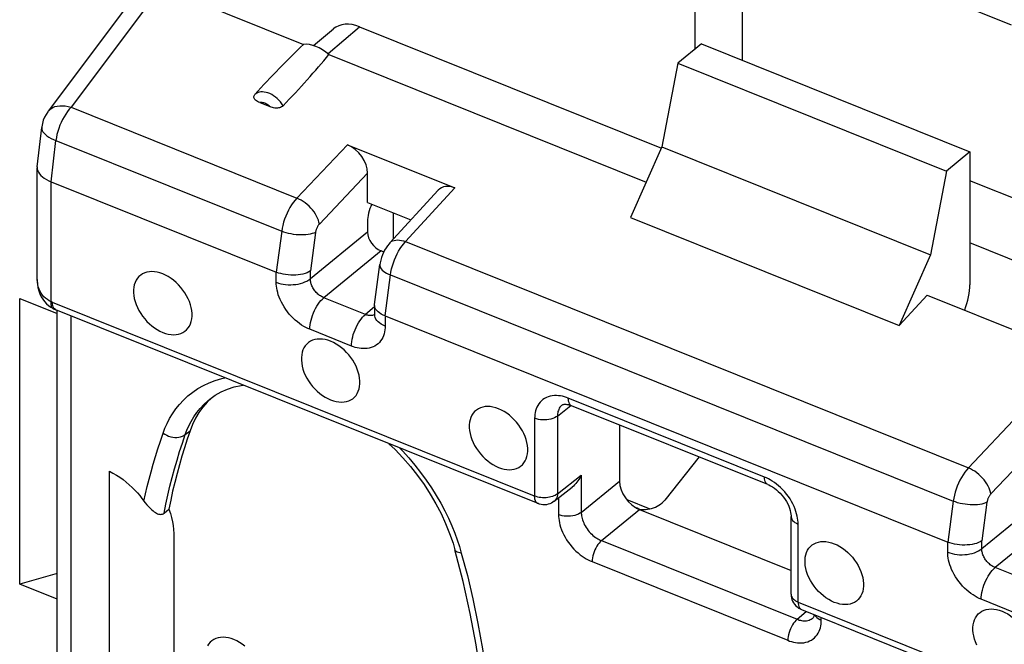
# Model space of a CAD drawing. Units: millimetres. Extents: x -58.9 to 0.9, y -9.6 to 58.8.
# Drawn here: x -40.7 to -28.7, y 25.2 to 32.8 of the extents above; entities that cross this region are included whole.
import ezdxf

# ---------------------------------------------------------------- set-up
doc = ezdxf.new("R2010")
doc.units = ezdxf.units.MM
doc.header["$LTSCALE"] = 16.335
doc.layers.get('0').update_dxf_attribs({"linetype": 'CONTINUOUS'})
for name, color, linetype in [('ASSI', 7, 'CONTINUOUS'), ('DRAFT', 7, 'CONTINUOUS'), ('RACCORDO', 7, 'CONTINUOUS')]:
    doc.layers.add(name, color=color, linetype=linetype)

msp = doc.modelspace()

# ---------------------------------------------------------------- linework, layer by layer
at = {"color": 7, "linetype": 'CONTINUOUS'}
for p, q in [((-30.27, 33.377), (-28.623, 32.716)), ((-32.404, 32.482), (-32.691, 32.247)), ((-32.404, 32.482), (-29.128, 31.166)), ((-32.691, 32.247), (-32.887, 31.226)), ((-32.691, 32.247), (-29.415, 30.931)), ((-32.887, 31.226), (-29.61, 29.91)), ((-29.128, 31.166), (-29.415, 30.931)), ((-29.415, 30.931), (-29.61, 29.91))]:
    msp.add_line(p, q, dxfattribs=at)
at = {"layer": 'ASSI', "color": 7, "linetype": 'CONTINUOUS'}
for points in [[(-38.975, 29.68), (-39.009, 29.692), (-39.043, 29.701), (-39.075, 29.706), (-39.107, 29.708), (-39.138, 29.706), (-39.168, 29.701), (-39.195, 29.692), (-39.221, 29.68), (-39.244, 29.665), (-39.265, 29.647), (-39.284, 29.626), (-39.299, 29.602), (-39.312, 29.575), (-39.322, 29.546), (-39.328, 29.516), (-39.331, 29.483), (-39.331, 29.449), (-39.328, 29.414), (-39.322, 29.378), (-39.312, 29.342), (-39.299, 29.305), (-39.284, 29.269), (-39.265, 29.233), (-39.244, 29.198), (-39.221, 29.164), (-39.195, 29.131), (-39.168, 29.1), (-39.138, 29.071), (-39.107, 29.045), (-39.075, 29.021), (-39.043, 29), (-39.009, 28.982), (-38.975, 28.966)], [(-38.975, 28.966), (-38.94, 28.954), (-38.907, 28.945), (-38.874, 28.94), (-38.842, 28.938), (-38.811, 28.94), (-38.782, 28.945), (-38.754, 28.954), (-38.728, 28.966), (-38.705, 28.981), (-38.684, 28.999), (-38.665, 29.02), (-38.65, 29.044), (-38.637, 29.071), (-38.628, 29.1), (-38.621, 29.13), (-38.618, 29.163), (-38.618, 29.197), (-38.621, 29.232), (-38.628, 29.268), (-38.637, 29.304), (-38.65, 29.341), (-38.665, 29.377), (-38.684, 29.413), (-38.705, 29.448), (-38.728, 29.482), (-38.754, 29.515), (-38.782, 29.546), (-38.811, 29.575), (-38.842, 29.601), (-38.874, 29.625), (-38.907, 29.646), (-38.94, 29.665), (-38.975, 29.68)], [(-36.927, 28.858), (-36.961, 28.87), (-36.995, 28.878), (-37.027, 28.884), (-37.059, 28.885), (-37.09, 28.884), (-37.12, 28.878), (-37.147, 28.87), (-37.173, 28.858), (-37.197, 28.843), (-37.217, 28.824), (-37.236, 28.803), (-37.252, 28.779), (-37.264, 28.753), (-37.274, 28.724), (-37.28, 28.693), (-37.283, 28.661), (-37.283, 28.627), (-37.28, 28.592), (-37.274, 28.556), (-37.264, 28.519), (-37.252, 28.483), (-37.236, 28.446), (-37.217, 28.41), (-37.197, 28.375), (-37.173, 28.341), (-37.147, 28.308), (-37.12, 28.278), (-37.09, 28.249), (-37.059, 28.222), (-37.027, 28.198), (-36.995, 28.177), (-36.961, 28.159), (-36.927, 28.143)], [(-36.927, 28.143), (-36.892, 28.131), (-36.859, 28.123), (-36.826, 28.118), (-36.794, 28.116), (-36.763, 28.118), (-36.734, 28.123), (-36.706, 28.131), (-36.68, 28.143), (-36.657, 28.158), (-36.636, 28.177), (-36.617, 28.198), (-36.602, 28.222), (-36.589, 28.248), (-36.58, 28.277), (-36.573, 28.308), (-36.57, 28.34), (-36.57, 28.374), (-36.573, 28.409), (-36.58, 28.445), (-36.589, 28.482), (-36.602, 28.518), (-36.617, 28.555), (-36.636, 28.591), (-36.657, 28.626), (-36.68, 28.66), (-36.706, 28.693), (-36.734, 28.723), (-36.763, 28.752), (-36.794, 28.779), (-36.826, 28.803), (-36.859, 28.824), (-36.892, 28.842), (-36.927, 28.858)], [(-34.879, 28.035), (-34.913, 28.047), (-34.947, 28.056), (-34.979, 28.061), (-35.011, 28.063), (-35.043, 28.061), (-35.072, 28.056), (-35.099, 28.047), (-35.125, 28.035), (-35.149, 28.02), (-35.17, 28.002), (-35.188, 27.981), (-35.204, 27.957), (-35.216, 27.93), (-35.226, 27.901), (-35.232, 27.871), (-35.235, 27.838), (-35.235, 27.804), (-35.232, 27.769), (-35.226, 27.733), (-35.216, 27.697), (-35.204, 27.66), (-35.188, 27.624), (-35.17, 27.588), (-35.149, 27.553), (-35.125, 27.519), (-35.099, 27.486), (-35.072, 27.455), (-35.043, 27.427), (-35.011, 27.4), (-34.979, 27.376), (-34.947, 27.355), (-34.913, 27.337), (-34.879, 27.321)], [(-34.879, 27.321), (-34.844, 27.309), (-34.811, 27.3), (-34.778, 27.295), (-34.746, 27.293), (-34.715, 27.295), (-34.686, 27.3), (-34.658, 27.309), (-34.632, 27.321), (-34.609, 27.336), (-34.588, 27.354), (-34.57, 27.375), (-34.554, 27.399), (-34.541, 27.426), (-34.532, 27.455), (-34.525, 27.485), (-34.522, 27.518), (-34.522, 27.552), (-34.525, 27.587), (-34.532, 27.623), (-34.541, 27.659), (-34.554, 27.696), (-34.57, 27.732), (-34.588, 27.768), (-34.609, 27.804), (-34.632, 27.837), (-34.658, 27.87), (-34.686, 27.901), (-34.715, 27.93), (-34.746, 27.956), (-34.778, 27.98), (-34.811, 28.001), (-34.844, 28.02), (-34.879, 28.035)], [(-30.783, 25.676), (-30.818, 25.692), (-30.851, 25.71), (-30.884, 25.731), (-30.916, 25.755), (-30.947, 25.782), (-30.976, 25.81), (-31.004, 25.841), (-31.03, 25.874), (-31.053, 25.908), (-31.074, 25.943), (-31.092, 25.979), (-31.108, 26.015), (-31.12, 26.052), (-31.13, 26.088), (-31.136, 26.124), (-31.14, 26.159), (-31.14, 26.193), (-31.136, 26.226), (-31.13, 26.257), (-31.12, 26.285), (-31.108, 26.312), (-31.092, 26.336), (-31.074, 26.357), (-31.053, 26.375), (-31.03, 26.39), (-31.004, 26.402), (-30.976, 26.411), (-30.947, 26.416), (-30.916, 26.418), (-30.884, 26.416), (-30.851, 26.411), (-30.818, 26.402), (-30.783, 26.39)], [(-30.783, 26.39), (-30.749, 26.375), (-30.715, 26.356), (-30.682, 26.335), (-30.65, 26.311), (-30.619, 26.285), (-30.59, 26.256), (-30.562, 26.225), (-30.537, 26.192), (-30.513, 26.159), (-30.492, 26.124), (-30.474, 26.087), (-30.458, 26.051), (-30.446, 26.015), (-30.436, 25.978), (-30.43, 25.942), (-30.426, 25.907), (-30.426, 25.873), (-30.43, 25.84), (-30.436, 25.81), (-30.446, 25.781), (-30.458, 25.754), (-30.474, 25.731), (-30.492, 25.709), (-30.513, 25.691), (-30.537, 25.676), (-30.562, 25.664), (-30.59, 25.655), (-30.619, 25.65), (-30.65, 25.648), (-30.682, 25.65), (-30.715, 25.655), (-30.749, 25.664), (-30.783, 25.676)], [(-29.044, 25.156), (-29.06, 25.193), (-29.073, 25.229), (-29.082, 25.266), (-29.089, 25.302), (-29.092, 25.337), (-29.092, 25.371), (-29.089, 25.403), (-29.082, 25.434), (-29.073, 25.463), (-29.06, 25.489), (-29.044, 25.513), (-29.026, 25.535), (-29.005, 25.553), (-28.982, 25.568), (-28.956, 25.58), (-28.928, 25.589), (-28.899, 25.594), (-28.868, 25.595), (-28.836, 25.594), (-28.803, 25.588), (-28.77, 25.58), (-28.735, 25.568)], [(-28.735, 25.568), (-28.701, 25.552), (-28.667, 25.534), (-28.635, 25.513), (-28.603, 25.489), (-28.572, 25.462), (-28.542, 25.433), (-28.515, 25.403), (-28.489, 25.37), (-28.465, 25.336), (-28.444, 25.301), (-28.426, 25.265), (-28.41, 25.229), (-28.398, 25.192), (-28.388, 25.155)], [(-38.106, 25.222), (-38.141, 25.234), (-38.174, 25.243), (-38.207, 25.248), (-38.239, 25.25), (-38.27, 25.248), (-38.299, 25.243), (-38.327, 25.235), (-38.353, 25.223), (-38.376, 25.207), (-38.397, 25.189), (-38.415, 25.168), (-38.431, 25.144)], [(-37.974, 25.143), (-38.006, 25.167), (-38.038, 25.188), (-38.072, 25.207), (-38.106, 25.222)]]:
    msp.add_lwpolyline(points, dxfattribs=at)
at = {"layer": 'DRAFT', "color": 7, "linetype": 'CONTINUOUS'}
for p, q in [((-32.485, 33.524), (-32.485, 32.416)), ((-38.985, 33.17), (-37.257, 32.476)), ((-36.948, 32.352), (-33.078, 30.798)), ((-32.887, 31.226), (-33.269, 30.368)), ((-33.269, 30.368), (-29.992, 29.052)), ((-29.61, 29.91), (-29.992, 29.052)), ((-40.72, 25.897), (-40.72, 29.381)), ((-40.72, 29.381), (-40.262, 29.197)), ((-29.648, 29.421), (-29.992, 29.052)), ((-29.648, 29.421), (-25.625, 27.805)), ((-40.262, 26.026), (-40.72, 25.897)), ((-40.262, 25.714), (-40.72, 25.897))]:
    msp.add_line(p, q, dxfattribs=at)
msp.add_ellipse((-37.078, 32.151), major_axis=(-0.277, 0.282), ratio=0.597503, start_param=-1.43624, end_param=-0.439919, dxfattribs=at)
at = {"layer": 'RACCORDO', "color": 7, "linetype": 'CONTINUOUS'}
for p, q in [((-31.904, 32.281), (-31.904, 34.034)), ((-39.368, 33), (-40.374, 31.661)), ((-36.574, 32.691), (-32.892, 31.212)), ((-37.135, 32.461), (-36.893, 32.666)), ((-37.792, 31.768), (-37.667, 31.718)), ((-40.506, 30.984), (-40.452, 31.465)), ((-36.721, 31.254), (-35.411, 30.728)), ((-29.128, 31.166), (-29.128, 29.547)), ((-40.506, 30.973), (-40.505, 30.957)), ((-40.506, 29.611), (-40.506, 30.972)), ((-36.476, 30.549), (-36.476, 30.906)), ((-40.336, 30.802), (-37.591, 29.7)), ((-36.205, 30.057), (-35.614, 30.7)), ((-36.476, 30.549), (-35.948, 30.337)), ((-36.164, 30.424), (-36.164, 30.101)), ((-36.476, 30.316), (-36.476, 30.189)), ((-36.279, 29.946), (-36.312, 29.959)), ((-36.39, 29.306), (-36.327, 29.792)), ((-40.341, 29.273), (-40.311, 29.256)), ((-40.311, 29.256), (-40.311, 29.256)), ((-34.397, 26.879), (-40.278, 29.241)), ((-40.262, 19.948), (-40.262, 29.234)), ((-36.391, 29.296), (-36.39, 29.306)), ((-36.391, 29.296), (-36.391, 29.185)), ((-36.263, 29.167), (-29.399, 26.41)), ((-38.401, 28.153), (-38.4, 28.153)), ((-34.103, 28.082), (-34.103, 28.081)), ((-31.594, 27.112), (-33.988, 28.073)), ((-33.988, 28.073), (-33.988, 28.073)), ((-33.404, 27.839), (-33.404, 27.153)), ((-32.433, 27.449), (-32.851, 26.923)), ((-39.626, 21.293), (-39.626, 27.273)), ((-34.199, 26.908), (-33.982, 27.079)), ((-33.315, 26.929), (-33.032, 26.815)), ((-38.959, 26.762), (-38.9, 26.81)), ((-33.158, 26.809), (-31.31, 26.066)), ((-31.31, 25.774), (-31.31, 26.723)), ((-38.841, 26.515), (-38.841, 23.238)), ((-35.311, 25.928), (-35.411, 26.318)), ((-31.184, 25.588), (-25.302, 23.226)), ((-31.046, 25.484), (-31.045, 25.485))]:
    msp.add_line(p, q, dxfattribs=at)
at = {"layer": 'RACCORDO', "color": 253, "linetype": 'CONTINUOUS'}
for p, q in [((-39.043, 33.109), (-40.094, 31.711)), ((-36.959, 32.365), (-36.574, 32.691)), ((-40.094, 31.711), (-37.338, 30.604)), ((-40.335, 30.802), (-40.279, 31.305)), ((-40.279, 31.305), (-37.524, 30.199)), ((-36.721, 31.254), (-37.338, 30.604)), ((-36.476, 30.906), (-37.064, 30.287)), ((-40.336, 29.34), (-40.336, 30.802)), ((-27.556, 30.182), (-29.128, 30.814)), ((-36.013, 30.072), (-35.411, 30.728)), ((-37.524, 30.199), (-37.591, 29.7)), ((-36.476, 30.189), (-37.174, 29.619)), ((-37.111, 30.185), (-37.174, 29.715)), ((-36.013, 30.072), (-29.147, 27.314)), ((-27.556, 29.426), (-29.128, 30.057)), ((-36.312, 29.959), (-37.01, 29.389)), ((-37.591, 29.578), (-37.591, 29.7)), ((-37.174, 29.619), (-37.174, 29.715)), ((-36.263, 29.167), (-36.197, 29.666)), ((-36.197, 29.666), (-29.332, 26.909)), ((-40.318, 29.312), (-40.319, 29.332)), ((-34.438, 26.971), (-40.319, 29.332)), ((-36.502, 29.185), (-37.01, 29.389)), ((-36.391, 29.279), (-36.502, 29.185)), ((-40.092, 19.76), (-40.092, 29.166)), ((-36.263, 29.167), (-36.263, 29.044)), ((-36.672, 28.799), (-37.181, 29.004)), ((-31.634, 27.203), (-34.028, 28.165)), ((-34.16, 27.947), (-33.997, 28.076)), ((-34.438, 27.92), (-34.438, 26.971)), ((-34.16, 27.947), (-34.16, 26.998)), ((-28.53, 27.964), (-29.147, 27.314)), ((-38.701, 27.72), (-38.642, 27.767)), ((-28.284, 27.616), (-28.873, 26.997)), ((-34.16, 26.998), (-33.87, 27.228)), ((-33.87, 27.228), (-33.87, 26.773)), ((-33.87, 26.773), (-33.404, 27.153)), ((-34.147, 26.949), (-34.147, 26.746)), ((-29.332, 26.909), (-29.399, 26.41)), ((-34.397, 26.879), (-34.397, 26.879)), ((-33.624, 26.429), (-33.158, 26.809)), ((-33.197, 26.83), (-33.157, 26.813)), ((-28.284, 26.899), (-28.983, 26.329)), ((-28.92, 26.896), (-28.983, 26.425)), ((-28.121, 26.669), (-28.819, 26.099)), ((-31.224, 25.68), (-31.224, 26.629)), ((-33.624, 26.429), (-31.237, 25.47)), ((-28.983, 26.329), (-28.983, 26.425)), ((-35.355, 26.355), (-35.333, 26.277)), ((-29.399, 26.288), (-29.399, 26.41)), ((-33.738, 26.172), (-31.351, 25.213)), ((-28.31, 25.895), (-28.819, 26.099)), ((-31.31, 25.774), (-31.31, 25.771)), ((-28.481, 25.509), (-28.99, 25.714)), ((-31.224, 25.68), (-25.343, 23.318)), ((-31.237, 25.47), (-31.125, 25.565)), ((-30.941, 25.458), (-30.941, 25.491))]:
    msp.add_line(p, q, dxfattribs=at)
at = {"layer": 'RACCORDO', "color": 7, "linetype": 'CONTINUOUS'}
for points in [[(-37.792, 31.768), (-37.807, 31.774), (-37.82, 31.781), (-37.832, 31.788), (-37.842, 31.796), (-37.85, 31.804), (-37.857, 31.812), (-37.861, 31.821), (-37.863, 31.831), (-37.863, 31.84), (-37.861, 31.849), (-37.857, 31.858), (-37.85, 31.866)], [(-37.507, 31.728), (-37.516, 31.721), (-37.526, 31.714), (-37.537, 31.709), (-37.549, 31.705), (-37.563, 31.702), (-37.577, 31.7), (-37.592, 31.7), (-37.607, 31.701), (-37.622, 31.704), (-37.637, 31.707), (-37.652, 31.712), (-37.667, 31.718)], [(-40.374, 31.661), (-40.378, 31.656), (-40.399, 31.623), (-40.418, 31.588), (-40.432, 31.551), (-40.443, 31.513), (-40.451, 31.473), (-40.452, 31.465)], [(-40.506, 30.984), (-40.506, 30.976), (-40.506, 30.973)], [(-40.505, 30.957), (-40.5, 30.937), (-40.491, 30.918), (-40.479, 30.899), (-40.463, 30.88), (-40.443, 30.863), (-40.42, 30.846), (-40.395, 30.83), (-40.366, 30.815), (-40.335, 30.802)], [(-36.205, 30.057), (-36.214, 30.046), (-36.233, 30.022), (-36.251, 29.997), (-36.268, 29.969), (-36.282, 29.941), (-36.295, 29.911), (-36.307, 29.879), (-36.316, 29.847), (-36.323, 29.815), (-36.327, 29.791)], [(-37.174, 29.715), (-37.194, 29.704), (-37.215, 29.694), (-37.239, 29.685), (-37.265, 29.677), (-37.293, 29.672), (-37.322, 29.667), (-37.352, 29.664), (-37.383, 29.663), (-37.414, 29.664), (-37.445, 29.666), (-37.476, 29.67), (-37.507, 29.675), (-37.536, 29.682), (-37.564, 29.69), (-37.591, 29.7)], [(-40.506, 29.611), (-40.506, 29.602), (-40.503, 29.556), (-40.497, 29.513), (-40.487, 29.473), (-40.473, 29.436), (-40.457, 29.401), (-40.439, 29.37), (-40.417, 29.341), (-40.394, 29.316)], [(-29.192, 29.237), (-29.191, 29.24), (-29.176, 29.28), (-29.164, 29.319), (-29.153, 29.359), (-29.144, 29.4), (-29.137, 29.439), (-29.132, 29.476), (-29.129, 29.512), (-29.128, 29.547)], [(-40.394, 29.316), (-40.369, 29.293), (-40.341, 29.273)], [(-40.311, 29.256), (-40.299, 29.25), (-40.288, 29.245), (-40.278, 29.241)], [(-36.263, 29.167), (-36.287, 29.177), (-36.31, 29.19), (-36.33, 29.203), (-36.348, 29.216), (-36.362, 29.231), (-36.374, 29.246), (-36.383, 29.262), (-36.388, 29.277), (-36.391, 29.293), (-36.391, 29.296)], [(-36.391, 29.185), (-36.391, 29.181), (-36.391, 29.175), (-36.392, 29.173)], [(-38.4, 28.153), (-38.336, 28.2), (-38.263, 28.241), (-38.186, 28.274), (-38.104, 28.301), (-38.018, 28.32), (-37.994, 28.323)], [(-38.378, 28.17), (-38.433, 28.116), (-38.485, 28.055), (-38.533, 27.989), (-38.575, 27.92), (-38.611, 27.845), (-38.642, 27.767)], [(-34.103, 28.081), (-34.102, 28.083), (-34.098, 28.085), (-34.094, 28.086), (-34.088, 28.088), (-34.08, 28.09), (-34.07, 28.091), (-34.058, 28.09), (-34.044, 28.089), (-34.028, 28.086), (-34.011, 28.081), (-33.992, 28.075), (-33.988, 28.073)], [(-38.642, 27.767), (-38.677, 27.665), (-38.71, 27.561), (-38.742, 27.457), (-38.772, 27.352), (-38.801, 27.245), (-38.828, 27.138), (-38.854, 27.03), (-38.878, 26.92), (-38.9, 26.81)], [(-36.216, 27.609), (-36.141, 27.538), (-36.045, 27.438), (-35.954, 27.333), (-35.867, 27.224), (-35.786, 27.112), (-35.711, 26.996), (-35.642, 26.878), (-35.58, 26.759), (-35.524, 26.638), (-35.475, 26.517), (-35.434, 26.396), (-35.411, 26.318)], [(-39.626, 27.273), (-39.583, 27.25), (-39.54, 27.226), (-39.499, 27.2), (-39.459, 27.172), (-39.42, 27.141), (-39.383, 27.11), (-39.348, 27.077), (-39.315, 27.044), (-39.284, 27.01), (-39.255, 26.977), (-39.229, 26.943), (-39.188, 26.887)], [(-33.87, 27.228), (-33.878, 27.209), (-33.888, 27.191), (-33.899, 27.174), (-33.911, 27.156), (-33.923, 27.139), (-33.937, 27.123), (-33.951, 27.108), (-33.966, 27.093), (-33.982, 27.079)], [(-31.594, 27.112), (-31.583, 27.107), (-31.56, 27.096), (-31.537, 27.083), (-31.513, 27.067), (-31.489, 27.048), (-31.466, 27.028), (-31.443, 27.006), (-31.421, 26.982), (-31.401, 26.957), (-31.383, 26.931), (-31.366, 26.904), (-31.351, 26.877), (-31.339, 26.85), (-31.328, 26.823), (-31.32, 26.797), (-31.315, 26.773), (-31.311, 26.75), (-31.31, 26.73), (-31.31, 26.723)], [(-34.199, 26.908), (-34.216, 26.896), (-34.234, 26.885), (-34.254, 26.877), (-34.274, 26.871), (-34.295, 26.866), (-34.317, 26.865), (-34.339, 26.865), (-34.36, 26.868), (-34.381, 26.873), (-34.397, 26.879)], [(-39.188, 26.887), (-39.171, 26.866), (-39.154, 26.848), (-39.138, 26.831), (-39.122, 26.816), (-39.107, 26.802), (-39.092, 26.79), (-39.078, 26.779), (-39.064, 26.77), (-39.051, 26.763), (-39.037, 26.756), (-39.025, 26.752), (-39.012, 26.749), (-39, 26.748), (-38.989, 26.749), (-38.978, 26.751), (-38.968, 26.756), (-38.959, 26.762)], [(-38.9, 26.81), (-38.882, 26.759), (-38.867, 26.709), (-38.856, 26.659), (-38.848, 26.611), (-38.843, 26.563), (-38.841, 26.515)], [(-28.983, 26.425), (-29.002, 26.414), (-29.024, 26.404), (-29.048, 26.395), (-29.074, 26.388), (-29.101, 26.382), (-29.13, 26.377), (-29.16, 26.375), (-29.191, 26.373), (-29.222, 26.374), (-29.254, 26.376), (-29.285, 26.38), (-29.315, 26.385), (-29.344, 26.392), (-29.373, 26.4), (-29.399, 26.41)], [(-35.407, 20.966), (-35.307, 21.274), (-35.222, 21.591), (-35.151, 21.916), (-35.094, 22.25), (-35.051, 22.592), (-35.023, 22.941), (-35.008, 23.296), (-35.009, 23.658), (-35.023, 24.026), (-35.052, 24.399), (-35.096, 24.776), (-35.153, 25.157), (-35.225, 25.541), (-35.311, 25.928)], [(-31.31, 25.774), (-31.308, 25.752), (-31.305, 25.731), (-31.299, 25.71)], [(-31.299, 25.71), (-31.291, 25.689), (-31.281, 25.67), (-31.268, 25.652), (-31.253, 25.635), (-31.237, 25.62), (-31.219, 25.606)], [(-31.219, 25.606), (-31.199, 25.595), (-31.184, 25.588)], [(-31.028, 25.526), (-31.031, 25.513), (-31.034, 25.503), (-31.038, 25.495), (-31.041, 25.489), (-31.045, 25.485), (-31.046, 25.484)]]:
    msp.add_lwpolyline(points, dxfattribs=at)
at = {"layer": 'RACCORDO', "color": 253, "linetype": 'CONTINUOUS'}
for points in [[(-37.507, 31.728), (-37.523, 31.752), (-37.54, 31.775), (-37.559, 31.797), (-37.579, 31.817), (-37.601, 31.835), (-37.623, 31.851), (-37.646, 31.865), (-37.669, 31.877), (-37.692, 31.886), (-37.715, 31.892), (-37.737, 31.896), (-37.757, 31.898), (-37.777, 31.897), (-37.795, 31.894), (-37.811, 31.889), (-37.826, 31.883), (-37.839, 31.875), (-37.85, 31.866)], [(-40.374, 31.661), (-40.358, 31.679), (-40.338, 31.695), (-40.315, 31.708), (-40.29, 31.718), (-40.262, 31.725), (-40.231, 31.729), (-40.199, 31.729), (-40.165, 31.726), (-40.13, 31.72), (-40.094, 31.711)], [(-40.094, 31.711), (-40.116, 31.685), (-40.138, 31.658), (-40.158, 31.627), (-40.178, 31.595), (-40.196, 31.561), (-40.214, 31.526), (-40.229, 31.49), (-40.243, 31.452), (-40.255, 31.415), (-40.265, 31.378), (-40.273, 31.341), (-40.279, 31.305)], [(-37.667, 31.718), (-37.677, 31.727), (-37.688, 31.735), (-37.698, 31.742), (-37.709, 31.749), (-37.72, 31.754), (-37.731, 31.759), (-37.742, 31.763), (-37.753, 31.766), (-37.763, 31.768), (-37.773, 31.769), (-37.783, 31.769), (-37.792, 31.768)], [(-40.452, 31.465), (-40.452, 31.459), (-40.45, 31.442), (-40.445, 31.426), (-40.436, 31.409), (-40.423, 31.393), (-40.407, 31.377), (-40.387, 31.361), (-40.364, 31.346), (-40.338, 31.331), (-40.309, 31.318), (-40.279, 31.305)], [(-37.338, 30.604), (-37.361, 30.579), (-37.382, 30.551), (-37.403, 30.521), (-37.423, 30.489), (-37.441, 30.455), (-37.458, 30.419), (-37.474, 30.383), (-37.488, 30.346), (-37.5, 30.309), (-37.51, 30.271), (-37.518, 30.235), (-37.524, 30.199)], [(-37.064, 30.287), (-37.069, 30.31), (-37.076, 30.334), (-37.086, 30.359), (-37.098, 30.384), (-37.112, 30.409), (-37.129, 30.434), (-37.147, 30.458), (-37.168, 30.481), (-37.189, 30.504), (-37.212, 30.525), (-37.237, 30.545), (-37.262, 30.562), (-37.287, 30.579), (-37.313, 30.592), (-37.338, 30.604)], [(-37.064, 30.287), (-37.069, 30.282), (-37.073, 30.276), (-37.077, 30.271), (-37.082, 30.264), (-37.086, 30.258), (-37.089, 30.251), (-37.093, 30.244), (-37.096, 30.237), (-37.099, 30.23), (-37.102, 30.222), (-37.105, 30.215), (-37.107, 30.207), (-37.108, 30.2), (-37.11, 30.193), (-37.111, 30.185)], [(-37.111, 30.185), (-37.13, 30.177), (-37.152, 30.17), (-37.175, 30.164), (-37.201, 30.159), (-37.228, 30.156), (-37.257, 30.154), (-37.287, 30.154), (-37.317, 30.155), (-37.348, 30.157), (-37.379, 30.161), (-37.41, 30.166), (-37.44, 30.172), (-37.469, 30.18), (-37.497, 30.189), (-37.524, 30.199)], [(-36.205, 30.057), (-36.201, 30.061), (-36.187, 30.072), (-36.171, 30.081), (-36.153, 30.087), (-36.133, 30.091), (-36.111, 30.093), (-36.088, 30.091), (-36.064, 30.087), (-36.039, 30.081), (-36.013, 30.072)], [(-36.197, 29.666), (-36.192, 29.702), (-36.184, 29.739), (-36.174, 29.776), (-36.162, 29.813), (-36.148, 29.85), (-36.133, 29.887), (-36.116, 29.922), (-36.097, 29.956), (-36.078, 29.988), (-36.057, 30.019), (-36.035, 30.047), (-36.013, 30.072)], [(-36.327, 29.791), (-36.327, 29.78), (-36.324, 29.767), (-36.318, 29.753), (-36.309, 29.74), (-36.297, 29.726), (-36.282, 29.713), (-36.265, 29.7), (-36.245, 29.688), (-36.222, 29.677), (-36.197, 29.666)], [(-40.336, 29.34), (-40.36, 29.352), (-40.382, 29.367), (-40.404, 29.383), (-40.424, 29.401), (-40.442, 29.421), (-40.458, 29.443), (-40.472, 29.467), (-40.484, 29.493), (-40.493, 29.52), (-40.5, 29.548), (-40.504, 29.578), (-40.506, 29.611)], [(-37.591, 29.578), (-37.564, 29.568), (-37.536, 29.56), (-37.507, 29.554), (-37.476, 29.55), (-37.446, 29.547), (-37.414, 29.547), (-37.383, 29.548), (-37.352, 29.551), (-37.322, 29.556), (-37.293, 29.562), (-37.266, 29.571), (-37.24, 29.581), (-37.216, 29.592), (-37.194, 29.605), (-37.174, 29.619)], [(-37.181, 29.004), (-37.205, 29.014), (-37.23, 29.026), (-37.255, 29.04), (-37.281, 29.056), (-37.307, 29.074), (-37.333, 29.094), (-37.359, 29.116), (-37.384, 29.139), (-37.409, 29.164), (-37.432, 29.19), (-37.454, 29.218), (-37.475, 29.246), (-37.495, 29.276), (-37.512, 29.306), (-37.528, 29.336), (-37.542, 29.366), (-37.555, 29.395), (-37.565, 29.425), (-37.573, 29.452), (-37.58, 29.479), (-37.585, 29.506), (-37.588, 29.531), (-37.59, 29.555), (-37.591, 29.578)], [(-37.01, 29.389), (-37.02, 29.393), (-37.03, 29.398), (-37.04, 29.404), (-37.051, 29.41), (-37.061, 29.417), (-37.072, 29.425), (-37.082, 29.434), (-37.092, 29.443), (-37.102, 29.453), (-37.111, 29.463), (-37.12, 29.474), (-37.129, 29.486), (-37.137, 29.497), (-37.144, 29.509), (-37.15, 29.521), (-37.156, 29.534), (-37.16, 29.545), (-37.164, 29.557), (-37.168, 29.568), (-37.17, 29.579), (-37.172, 29.59), (-37.173, 29.6), (-37.174, 29.61), (-37.174, 29.619)], [(-40.311, 29.256), (-40.315, 29.258), (-40.323, 29.265), (-40.329, 29.275), (-40.333, 29.288), (-40.336, 29.303), (-40.337, 29.321), (-40.336, 29.34)], [(-40.319, 29.332), (-40.321, 29.334), (-40.324, 29.335), (-40.327, 29.336), (-40.33, 29.337), (-40.333, 29.339), (-40.336, 29.34)], [(-40.31, 29.277), (-40.315, 29.293), (-40.318, 29.312)], [(-37.181, 29.004), (-37.18, 29.03), (-37.177, 29.058), (-37.173, 29.086), (-37.166, 29.115), (-37.158, 29.145), (-37.149, 29.174), (-37.137, 29.203), (-37.125, 29.232), (-37.111, 29.259), (-37.096, 29.286), (-37.08, 29.31), (-37.063, 29.333), (-37.046, 29.354), (-37.028, 29.373), (-37.01, 29.389)], [(-40.278, 29.241), (-40.285, 29.244), (-40.295, 29.252), (-40.303, 29.263), (-40.31, 29.277)], [(-36.672, 28.799), (-36.671, 28.826), (-36.669, 28.853), (-36.664, 28.882), (-36.658, 28.911), (-36.65, 28.94), (-36.64, 28.97), (-36.629, 28.999), (-36.616, 29.027), (-36.602, 29.055), (-36.587, 29.081), (-36.571, 29.106), (-36.555, 29.129), (-36.537, 29.15), (-36.52, 29.169), (-36.502, 29.185)], [(-36.416, 29.174), (-36.425, 29.173), (-36.435, 29.172), (-36.445, 29.172), (-36.455, 29.173), (-36.465, 29.174), (-36.474, 29.176), (-36.484, 29.178), (-36.493, 29.181), (-36.502, 29.185)], [(-36.391, 29.184), (-36.397, 29.18), (-36.406, 29.177), (-36.416, 29.174)], [(-36.263, 29.044), (-36.287, 29.055), (-36.31, 29.068), (-36.33, 29.082), (-36.348, 29.096), (-36.362, 29.112), (-36.374, 29.129), (-36.383, 29.146), (-36.388, 29.164), (-36.391, 29.182), (-36.391, 29.185)], [(-36.263, 29.044), (-36.263, 29.02), (-36.266, 28.997), (-36.27, 28.973), (-36.275, 28.95), (-36.283, 28.926), (-36.292, 28.904), (-36.303, 28.883), (-36.317, 28.863), (-36.332, 28.845), (-36.349, 28.828), (-36.367, 28.813), (-36.387, 28.8), (-36.409, 28.79), (-36.432, 28.781), (-36.455, 28.774), (-36.48, 28.77), (-36.505, 28.768), (-36.529, 28.768), (-36.554, 28.769), (-36.578, 28.773), (-36.603, 28.777), (-36.626, 28.783), (-36.649, 28.791), (-36.672, 28.799)], [(-38.971, 27.738), (-38.949, 27.798), (-38.923, 27.857), (-38.892, 27.916), (-38.856, 27.975), (-38.816, 28.033), (-38.772, 28.089), (-38.722, 28.142), (-38.668, 28.192), (-38.609, 28.239), (-38.546, 28.281), (-38.479, 28.32), (-38.408, 28.353), (-38.334, 28.381), (-38.256, 28.404), (-38.216, 28.413)], [(-38.701, 27.72), (-38.68, 27.774), (-38.656, 27.828), (-38.629, 27.882), (-38.597, 27.935), (-38.56, 27.988), (-38.52, 28.038), (-38.475, 28.086), (-38.426, 28.132), (-38.401, 28.153)], [(-34.028, 28.165), (-34.051, 28.174), (-34.074, 28.181), (-34.098, 28.187), (-34.122, 28.192), (-34.147, 28.195), (-34.172, 28.197), (-34.197, 28.196), (-34.223, 28.194), (-34.248, 28.189), (-34.272, 28.182), (-34.295, 28.173), (-34.317, 28.162), (-34.337, 28.148), (-34.356, 28.133), (-34.372, 28.115), (-34.387, 28.096), (-34.4, 28.076), (-34.411, 28.055), (-34.42, 28.033), (-34.426, 28.01), (-34.431, 27.988), (-34.435, 27.965), (-34.437, 27.943), (-34.438, 27.92)], [(-33.988, 28.073), (-33.995, 28.077), (-34.005, 28.085), (-34.013, 28.096), (-34.019, 28.11), (-34.024, 28.126), (-34.027, 28.144), (-34.028, 28.165)], [(-34.103, 28.081), (-34.111, 28.075), (-34.121, 28.064), (-34.13, 28.053), (-34.138, 28.041), (-34.144, 28.028), (-34.149, 28.015), (-34.154, 28.001), (-34.157, 27.988), (-34.159, 27.974), (-34.16, 27.961), (-34.16, 27.947)], [(-34.16, 27.947), (-34.177, 27.936), (-34.195, 27.925), (-34.217, 27.917), (-34.239, 27.909), (-34.264, 27.904), (-34.289, 27.901), (-34.315, 27.899), (-34.341, 27.899), (-34.367, 27.902), (-34.392, 27.906), (-34.415, 27.912), (-34.438, 27.92)], [(-39.204, 26.909), (-39.184, 26.997), (-39.163, 27.087), (-39.141, 27.177), (-39.117, 27.268), (-39.091, 27.36), (-39.064, 27.453), (-39.035, 27.547), (-39.004, 27.642), (-38.971, 27.738)], [(-38.971, 27.738), (-38.95, 27.724), (-38.927, 27.712), (-38.903, 27.703), (-38.878, 27.695), (-38.853, 27.69), (-38.828, 27.687), (-38.803, 27.687), (-38.779, 27.689), (-38.757, 27.693), (-38.736, 27.7), (-38.717, 27.709), (-38.701, 27.72)], [(-38.959, 26.762), (-38.937, 26.872), (-38.913, 26.982), (-38.887, 27.09), (-38.86, 27.198), (-38.831, 27.304), (-38.801, 27.41), (-38.769, 27.514), (-38.736, 27.618), (-38.701, 27.72)], [(-36.088, 27.558), (-36.052, 27.521), (-35.974, 27.436), (-35.9, 27.349), (-35.829, 27.259), (-35.761, 27.166), (-35.698, 27.073), (-35.639, 26.979), (-35.584, 26.885), (-35.534, 26.792), (-35.489, 26.7), (-35.449, 26.609), (-35.413, 26.521), (-35.382, 26.437), (-35.355, 26.355)], [(-29.147, 27.314), (-29.169, 27.289), (-29.191, 27.261), (-29.211, 27.231), (-29.231, 27.199), (-29.25, 27.165), (-29.267, 27.129), (-29.282, 27.093), (-29.296, 27.056), (-29.308, 27.019), (-29.318, 26.982), (-29.326, 26.945), (-29.332, 26.909)], [(-28.873, 26.997), (-28.877, 27.02), (-28.884, 27.044), (-28.894, 27.069), (-28.906, 27.094), (-28.921, 27.119), (-28.937, 27.144), (-28.956, 27.168), (-28.976, 27.191), (-28.998, 27.214), (-29.021, 27.235), (-29.045, 27.255), (-29.07, 27.273), (-29.096, 27.289), (-29.121, 27.303), (-29.147, 27.314)], [(-31.594, 27.112), (-31.601, 27.115), (-31.61, 27.123), (-31.619, 27.134), (-31.625, 27.148), (-31.63, 27.164), (-31.633, 27.183), (-31.634, 27.203)], [(-31.539, 27.154), (-31.563, 27.169), (-31.587, 27.182), (-31.611, 27.194), (-31.634, 27.203)], [(-31.224, 26.629), (-31.225, 26.652), (-31.227, 26.676), (-31.23, 26.701), (-31.235, 26.728), (-31.242, 26.755), (-31.25, 26.784), (-31.261, 26.813), (-31.274, 26.844), (-31.288, 26.875), (-31.305, 26.906), (-31.323, 26.936), (-31.343, 26.966), (-31.365, 26.995), (-31.388, 27.023), (-31.412, 27.049), (-31.437, 27.074), (-31.463, 27.097), (-31.488, 27.118), (-31.514, 27.137), (-31.539, 27.154)], [(-34.16, 26.998), (-34.173, 26.989), (-34.187, 26.98), (-34.203, 26.973), (-34.22, 26.966), (-34.239, 26.96), (-34.258, 26.956), (-34.278, 26.953), (-34.299, 26.951), (-34.32, 26.95), (-34.341, 26.95), (-34.361, 26.952), (-34.381, 26.955), (-34.401, 26.959), (-34.42, 26.964), (-34.438, 26.971)], [(-34.397, 26.879), (-34.404, 26.882), (-34.414, 26.891), (-34.422, 26.902), (-34.429, 26.915), (-34.434, 26.932), (-34.437, 26.95), (-34.438, 26.971)], [(-34.16, 26.998), (-34.161, 26.981), (-34.164, 26.965), (-34.168, 26.95), (-34.175, 26.937), (-34.182, 26.925), (-34.192, 26.914), (-34.199, 26.908)], [(-28.92, 26.896), (-28.939, 26.887), (-28.96, 26.88), (-28.984, 26.874), (-29.009, 26.869), (-29.037, 26.866), (-29.065, 26.864), (-29.095, 26.864), (-29.126, 26.865), (-29.157, 26.867), (-29.188, 26.871), (-29.218, 26.876), (-29.248, 26.882), (-29.278, 26.89), (-29.306, 26.899), (-29.332, 26.909)], [(-28.873, 26.997), (-28.877, 26.992), (-28.882, 26.986), (-28.886, 26.981), (-28.89, 26.974), (-28.894, 26.968), (-28.898, 26.961), (-28.901, 26.954), (-28.905, 26.947), (-28.908, 26.94), (-28.911, 26.932), (-28.913, 26.925), (-28.915, 26.917), (-28.917, 26.91), (-28.918, 26.903), (-28.92, 26.896)], [(-33.87, 26.773), (-33.886, 26.761), (-33.905, 26.751), (-33.926, 26.742), (-33.949, 26.735), (-33.973, 26.73), (-33.999, 26.727), (-34.025, 26.725), (-34.051, 26.725), (-34.076, 26.728), (-34.101, 26.732), (-34.125, 26.738), (-34.147, 26.746)], [(-34.147, 26.746), (-34.147, 26.723), (-34.145, 26.699), (-34.141, 26.674), (-34.136, 26.647), (-34.13, 26.62), (-34.121, 26.591), (-34.11, 26.561), (-34.098, 26.531), (-34.083, 26.5), (-34.067, 26.469), (-34.048, 26.439), (-34.028, 26.409), (-34.006, 26.38), (-33.983, 26.352), (-33.959, 26.326), (-33.935, 26.301), (-33.909, 26.278), (-33.883, 26.257), (-33.858, 26.238), (-33.833, 26.221), (-33.808, 26.206), (-33.784, 26.193), (-33.761, 26.181), (-33.738, 26.172)], [(-33.87, 26.773), (-33.869, 26.759), (-33.868, 26.745), (-33.866, 26.73), (-33.863, 26.714), (-33.859, 26.697), (-33.854, 26.68), (-33.848, 26.662), (-33.84, 26.644), (-33.832, 26.625), (-33.822, 26.607), (-33.811, 26.589), (-33.799, 26.571), (-33.786, 26.553), (-33.772, 26.537), (-33.757, 26.521), (-33.742, 26.506), (-33.727, 26.492), (-33.712, 26.479), (-33.696, 26.468), (-33.681, 26.458), (-33.666, 26.449), (-33.652, 26.441), (-33.638, 26.434), (-33.624, 26.429)], [(-31.31, 26.723), (-31.309, 26.718), (-31.306, 26.703), (-31.3, 26.688), (-31.291, 26.674), (-31.278, 26.661), (-31.263, 26.649), (-31.245, 26.639), (-31.224, 26.629)], [(-33.624, 26.429), (-33.639, 26.415), (-33.653, 26.399), (-33.668, 26.38), (-33.681, 26.359), (-33.693, 26.337), (-33.704, 26.314), (-33.714, 26.29), (-33.722, 26.266), (-33.729, 26.241), (-33.734, 26.217), (-33.737, 26.194), (-33.738, 26.172)], [(-35.333, 26.277), (-35.352, 26.279), (-35.369, 26.284), (-35.384, 26.289), (-35.395, 26.296), (-35.404, 26.305), (-35.41, 26.314), (-35.411, 26.318)], [(-29.399, 26.288), (-29.373, 26.278), (-29.345, 26.27), (-29.315, 26.264), (-29.285, 26.26), (-29.254, 26.257), (-29.223, 26.257), (-29.192, 26.258), (-29.161, 26.261), (-29.131, 26.266), (-29.102, 26.272), (-29.074, 26.281), (-29.048, 26.291), (-29.024, 26.302), (-29.002, 26.315), (-28.983, 26.329)], [(-28.819, 26.099), (-28.829, 26.103), (-28.839, 26.108), (-28.849, 26.114), (-28.859, 26.12), (-28.87, 26.127), (-28.88, 26.135), (-28.891, 26.144), (-28.901, 26.153), (-28.911, 26.163), (-28.92, 26.173), (-28.929, 26.184), (-28.937, 26.196), (-28.945, 26.208), (-28.952, 26.22), (-28.958, 26.232), (-28.964, 26.244), (-28.969, 26.256), (-28.973, 26.267), (-28.976, 26.278), (-28.979, 26.289), (-28.981, 26.3), (-28.982, 26.31), (-28.983, 26.32), (-28.983, 26.329)], [(-35.333, 26.277), (-35.259, 26.002), (-35.192, 25.717), (-35.13, 25.42), (-35.074, 25.109), (-35.023, 24.787), (-34.982, 24.462), (-34.952, 24.133), (-34.931, 23.801), (-34.929, 23.713)], [(-28.99, 25.714), (-29.014, 25.724), (-29.038, 25.736), (-29.063, 25.75), (-29.089, 25.766), (-29.115, 25.784), (-29.141, 25.804), (-29.167, 25.826), (-29.193, 25.849), (-29.217, 25.874), (-29.24, 25.9), (-29.263, 25.928), (-29.284, 25.957), (-29.303, 25.986), (-29.321, 26.016), (-29.337, 26.046), (-29.351, 26.076), (-29.363, 26.106), (-29.373, 26.135), (-29.382, 26.163), (-29.388, 26.19), (-29.393, 26.216), (-29.397, 26.241), (-29.399, 26.265), (-29.399, 26.288)], [(-28.99, 25.714), (-28.989, 25.74), (-28.986, 25.768), (-28.981, 25.796), (-28.975, 25.825), (-28.967, 25.855), (-28.957, 25.884), (-28.946, 25.913), (-28.933, 25.942), (-28.919, 25.969), (-28.904, 25.996), (-28.888, 26.02), (-28.872, 26.043), (-28.855, 26.064), (-28.837, 26.083), (-28.819, 26.099)], [(-31.31, 25.771), (-31.308, 25.759), (-31.304, 25.748), (-31.298, 25.736), (-31.291, 25.725), (-31.281, 25.715), (-31.269, 25.705), (-31.256, 25.696), (-31.241, 25.687), (-31.224, 25.68)], [(-31.224, 25.68), (-31.223, 25.66), (-31.22, 25.641), (-31.216, 25.625), (-31.209, 25.611), (-31.201, 25.6), (-31.191, 25.592), (-31.184, 25.588)], [(-31.237, 25.47), (-31.252, 25.456), (-31.266, 25.44), (-31.281, 25.421), (-31.294, 25.401), (-31.306, 25.379), (-31.317, 25.355), (-31.327, 25.331), (-31.335, 25.307), (-31.342, 25.282), (-31.347, 25.258), (-31.35, 25.235), (-31.351, 25.213)], [(-31.237, 25.47), (-31.223, 25.465), (-31.21, 25.46), (-31.195, 25.457), (-31.181, 25.454), (-31.166, 25.452), (-31.151, 25.451), (-31.136, 25.451), (-31.12, 25.452), (-31.105, 25.455), (-31.091, 25.459), (-31.077, 25.465), (-31.064, 25.471), (-31.052, 25.48), (-31.046, 25.484)], [(-31.019, 25.522), (-31.017, 25.517), (-31.007, 25.503), (-30.995, 25.49), (-30.979, 25.478), (-30.961, 25.467), (-30.941, 25.458)], [(-31.351, 25.213), (-31.328, 25.204), (-31.305, 25.197), (-31.281, 25.191), (-31.257, 25.186), (-31.232, 25.183), (-31.207, 25.181), (-31.181, 25.182), (-31.156, 25.184), (-31.131, 25.189), (-31.107, 25.196), (-31.084, 25.205), (-31.062, 25.216), (-31.042, 25.23), (-31.023, 25.245), (-31.006, 25.262), (-30.992, 25.281), (-30.979, 25.302), (-30.968, 25.323), (-30.959, 25.345), (-30.952, 25.367), (-30.947, 25.39), (-30.944, 25.412), (-30.942, 25.435), (-30.941, 25.458)]]:
    msp.add_lwpolyline(points, dxfattribs=at)
at = {"layer": 'RACCORDO', "color": 7, "linetype": 'CONTINUOUS'}
for centre, major_axis, ratio, start_param, end_param in [((-36.574, 32.281), (-0.317, 0.387), 0.67096, -0.884428, 0.011574), ((-37.541, 31.945), (0.966, 1.022), 0.123674, 1.144649, 1.763893), ((-37.541, 31.945), (0.966, 1.022), 0.123674, -1.666532, -1.047288), ((-36.722, 31.004), (-0.187, 0.237), 0.673838, -2.434958, -0.865677), ((-35.411, 30.478), (-0.187, 0.237), 0.671824, -0.863527, 0.107921), ((-36.302, 30.456), (0.114, 0.278), 0.475687, 1.50215, 2.281145), ((-36.312, 30.123), (-0.127, 0.155), 0.67106, 0.686329, 2.257049), ((-33.158, 27.054), (-0.19, 0.232), 0.67106, 0.686329, 2.257049), ((-33.056, 27.005), (0.242, 0.083), 0.742412, -2.429268, -0.858471)]:
    msp.add_ellipse(centre, major_axis=major_axis, ratio=ratio, start_param=start_param, end_param=end_param, dxfattribs=at)

doc.saveas('drawing.dxf')
